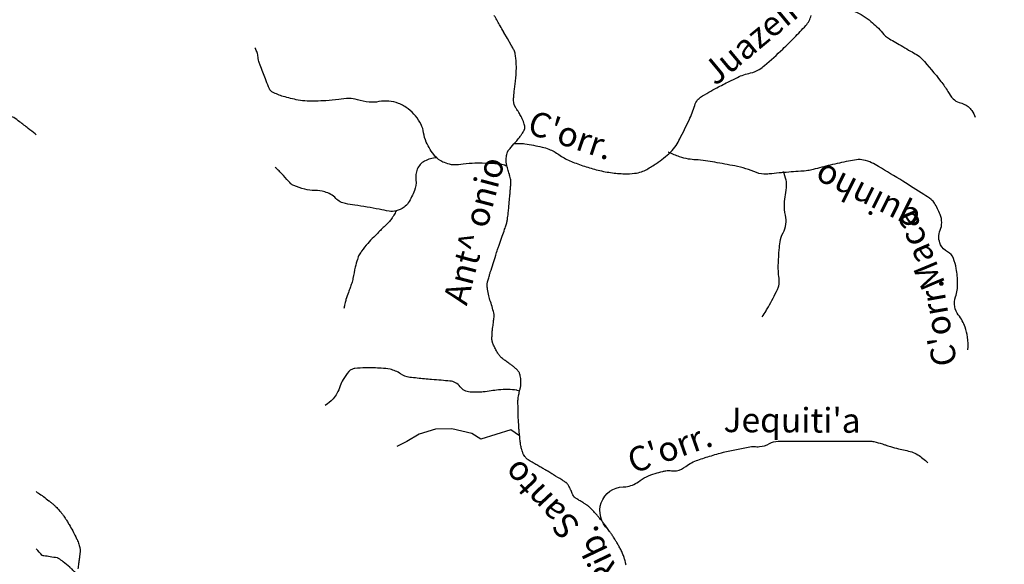
# Model space of a CAD drawing. Units: metres. Extents: x -310 to 531, y -16947 to 9670.
# Drawn here: x 11 to 91, y 9470 to 9515 of the extents above; entities that cross this region are included whole.
import ezdxf
from ezdxf.enums import TextEntityAlignment as Align

# ---------------------------------------------------------------- set-up
doc = ezdxf.new("R2010")
doc.units = ezdxf.units.M
doc.header["$MEASUREMENT"] = 0
doc.layers.add('AFLUENTES', color=1, linetype='Continuous', lineweight=0)
doc.layers.add('TX02', color=1, linetype='Continuous', lineweight=0)
doc.styles.add('Style-WORKING', font='WORKING.shx')

msp = doc.modelspace()

# ---------------------------------------------------------------- linework, layer by layer
at = {"layer": 'AFLUENTES', "color": 6, "linetype": 'Continuous', "lineweight": -3, "flags": 128}
for points in [[(99.076, 9468.223, -0.005282), (98.607, 9470.731, 0.010399), (98.357, 9472.002, 0.07592), (98.136, 9472.577, 0.055043), (97.638, 9473.262, 0.035472), (97.389, 9473.498, -0.073367), (97.278, 9473.622), (97.278, 9473.622), (96.918, 9474.162), (96.919, 9474.161, -0.000002), (96.615, 9474.617), (96.617, 9474.615, -0.000001), (96.199, 9475.242)], [(60.125, 9470.359, 0.008003), (60.07, 9470.614, 0.010469), (60.02, 9470.808, 0.011134), (59.944, 9471.06, 0.01496), (59.877, 9471.245, 0.006798), (59.817, 9471.393, 0.011496), (59.778, 9471.479, 0.006323), (59.699, 9471.638, 0.00687), (59.622, 9471.783, 0.002002), (59.537, 9471.936, 0.004409), (59.497, 9472.005, 0.002552), (59.422, 9472.134, 0.002311), (59.337, 9472.275, 0.001866), (59.276, 9472.374, 0.001562), (59.202, 9472.492, 0.005318), (59.108, 9472.639, 0.003199), (58.946, 9472.881, 0.004622), (58.785, 9473.115, 0.003511), (58.567, 9473.42, 0.003518), (58.373, 9473.683, 0.004586), (58.221, 9473.883, 0.004336), (58.058, 9474.09, 0.007008), (57.954, 9474.216, 0.001994), (57.895, 9474.285, 0.001836), (57.83, 9474.359, 0.00388), (57.777, 9474.419, 0.000986), (57.564, 9474.654), (57.564, 9474.654, 0.008095), (57.281, 9474.954, 0.015895), (57.129, 9475.1, 0.014112), (57.034, 9475.181, 0.024447), (56.975, 9475.224, 0.000948), (56.938, 9475.248, 0.00134), (56.911, 9475.265, 0.001671), (56.726, 9475.384), (56.726, 9475.384, 0.001267), (56.48, 9475.539, 0.005567), (56.326, 9475.633, -0.003393), (56.074, 9475.785, -0.007579), (55.993, 9475.837, -0.012468), (55.944, 9475.871, -0.074204), (55.915, 9475.9, -0.026926), (55.853, 9475.993, -0.044663), (55.756, 9476.196, 0.030363), (55.622, 9476.498, 0.010712), (55.408, 9476.891, 0.038054), (55.337, 9476.995, 0.007056), (55.314, 9477.022, 0.033156), (55.309, 9477.028, 0.024155), (55.287, 9477.046, 0.013774), (55.247, 9477.074, 0.004417), (55.124, 9477.154, 0.002381), (54.894, 9477.299), (54.894, 9477.299, 0.001), (54.239, 9477.706), (54.239, 9477.706, 0.002172), (53.936, 9477.891, 0.000666), (53.754, 9478.001), (53.754, 9478.001, 0.002865), (53.711, 9478.027, 0.00159), (53.638, 9478.069, 0.000434), (53.369, 9478.225), (53.369, 9478.225, 0.001218), (53.036, 9478.416), (53.036, 9478.416, -0.00261), (52.703, 9478.607, -0.001918), (52.672, 9478.625), (52.672, 9478.625, -0.000274), (52.451, 9478.756), (52.451, 9478.756, -0.003739), (52.328, 9478.83, -0.00295), (52.173, 9478.926, -0.036821), (52.095, 9478.983, -0.023499), (51.985, 9479.087, -0.042819), (51.901, 9479.19, -0.028599), (51.799, 9479.36, -0.02591), (51.702, 9479.57, -0.030667), (51.641, 9479.756, -0.015513), (51.573, 9480.054, -0.019207), (51.535, 9480.298), (51.535, 9480.298, -0.00198), (51.488, 9480.708), (51.488, 9480.708, -0.00405), (51.467, 9480.908), (51.467, 9480.908, -0.000218), (51.45, 9481.097), (51.45, 9481.097, -0.002434), (51.448, 9481.114, -0.000944), (51.435, 9481.275, -0.000884), (51.422, 9481.446, -0.000145), (51.42, 9481.471), (51.42, 9481.471, -0.000075), (51.416, 9481.52), (51.416, 9481.52, -0.002421), (51.396, 9481.811), (51.396, 9481.811, -0.00248), (51.379, 9482.094, -0.0018), (51.368, 9482.305), (51.368, 9482.305, -0.002515), (51.362, 9482.456, -0.000363), (51.359, 9482.524, -0.002658), (51.359, 9482.534, -0.000232), (51.359, 9482.54, -0.002639), (51.359, 9482.541), (51.358, 9482.541), (51.352, 9483.002), (51.341, 9483.764), (51.341, 9483.764, -0.020769), (51.341, 9483.771, -0.003464), (51.344, 9483.813, -0.019739), (51.365, 9483.977, -0.013039), (51.411, 9484.223, -0.001456), (51.448, 9484.39), (51.448, 9484.39, 0.001114), (51.496, 9484.608, 0.001065), (51.55, 9484.858, 0.002973), (51.569, 9484.948, 0.031851), (51.575, 9484.992, 0.01057), (51.582, 9485.128, 0.021224), (51.58, 9485.267, 0.011439), (51.56, 9485.524, 0.020417), (51.529, 9485.737, 0.028804), (51.493, 9485.884, 0.033013), (51.451, 9485.993, 0.044857), (51.409, 9486.068, 0.022063), (51.366, 9486.123, 0.014816), (51.297, 9486.201, 0.020461), (51.086, 9486.407, 0.022457), (50.878, 9486.578, 0.009991), (50.657, 9486.736, -0.007637), (50.367, 9486.942, -0.004672), (50.134, 9487.116, -0.008679), (50.011, 9487.214, -0.04733), (49.905, 9487.318, -0.0257), (49.742, 9487.536, -0.02068), (49.585, 9487.791, -0.017663), (49.425, 9488.102, -0.011337), (49.299, 9488.388, -0.02874), (49.258, 9488.504, -0.015601), (49.235, 9488.596, -0.03236), (49.228, 9488.642, -0.016748), (49.225, 9488.695, -0.007989), (49.224, 9488.807, -0.011504), (49.236, 9489.149, -0.012802), (49.262, 9489.456, -0.008065), (49.295, 9489.722, 0.004893), (49.353, 9490.16, 0.005157), (49.391, 9490.503, 0.013958), (49.401, 9490.63, 0.062018), (49.392, 9490.734, 0.012489), (49.277, 9491.234, 0.023998), (49.106, 9491.784, -0.027758), (48.962, 9492.261, -0.023481), (48.861, 9492.787, -0.037979), (48.838, 9493.117, -0.008436), (48.841, 9493.239, -0.032051), (48.845, 9493.27, -0.016328), (48.867, 9493.379, -0.010533), (48.91, 9493.544, -0.002318), (49.015, 9493.905), (49.015, 9493.905, -0.003279), (49.092, 9494.159), (49.092, 9494.159, -0.00136), (49.314, 9494.872), (49.314, 9494.872, -0.001447), (49.527, 9495.54), (49.527, 9495.54, -0.000914), (49.683, 9496.022), (49.683, 9496.022, -0.003516), (49.725, 9496.147, -0.004508), (49.827, 9496.439), (49.827, 9496.439, 0.001981), (50.064, 9497.103), (50.064, 9497.103, 0.000719), (50.257, 9497.653), (50.257, 9497.653, 0.001903), (50.329, 9497.861), (50.329, 9497.861, 0.008082), (50.382, 9498.024, 0.008486), (50.427, 9498.181, 0.004989), (50.447, 9498.259, 0.009229), (50.457, 9498.302, 0.006556), (50.468, 9498.358, 0.006222), (50.478, 9498.417, 0.003958), (50.487, 9498.484, 0.002701), (50.5, 9498.581, 0.004394), (50.531, 9498.836, 0.002993), (50.57, 9499.209, 0.001347), (50.634, 9499.879), (50.634, 9499.879, 0.001582), (50.685, 9500.45), (50.685, 9500.45, 0.000038), (50.711, 9500.755), (50.711, 9500.755, 0.000162), (50.718, 9500.826, 0.000178), (50.731, 9500.983), (50.731, 9500.983, 0.000163), (50.745, 9501.155), (50.745, 9501.155, 0.001879), (50.75, 9501.211), (50.75, 9501.211, 0.000582), (50.764, 9501.392, 0.004852), (50.769, 9501.467, 0.007433), (50.771, 9501.516, 0.025376), (50.77, 9501.531, 0.007344), (50.765, 9501.583, 0.026736), (50.739, 9501.751, 0.01905), (50.68, 9501.981, 0.000716), (50.639, 9502.117), (50.639, 9502.117, 0.000438), (50.572, 9502.34, 0.001858), (50.513, 9502.533, -0.001784), (50.451, 9502.735, -0.038054), (50.409, 9502.922, -0.025778), (50.384, 9503.205, -0.026908), (50.387, 9503.423, -0.026263), (50.414, 9503.645, -0.017458), (50.454, 9503.833, -0.039117), (50.481, 9503.914, -0.016864), (50.514, 9503.985, -0.036022), (50.533, 9504.017, -0.00942), (50.578, 9504.078, -0.008036), (50.633, 9504.149, -0.002102), (50.75, 9504.291, -0.008552), (50.779, 9504.325), (50.779, 9504.325), (51.01, 9504.586), (51.241, 9504.847), (51.241, 9504.847, 0.014826), (51.364, 9504.994, 0.009137), (51.551, 9505.242, 0.013249), (51.698, 9505.456, 0.017639), (51.798, 9505.624, 0.006143), (51.835, 9505.692, 0.010016), (51.856, 9505.735, 0.018321), (51.874, 9505.777, 0.017942), (51.889, 9505.821, 0.041485), (51.896, 9505.855, 0.024351), (51.901, 9505.914, 0.040245), (51.898, 9505.974, 0.018717), (51.877, 9506.101, 0.030109), (51.822, 9506.303, 0.025836), (51.733, 9506.531, 0.016916), (51.55, 9506.898, 0.017626), (51.351, 9507.238, 0.001133), (51.249, 9507.397, -0.002687), (51.206, 9507.465), (51.206, 9507.465, -0.000537), (51.146, 9507.561), (51.146, 9507.561, -0.002497), (51.133, 9507.582, -0.007449), (51.124, 9507.597, -0.001659), (51.085, 9507.667, -0.008463), (51.066, 9507.701, -0.00579), (51.041, 9507.752, -0.047272), (51.028, 9507.786, -0.018117), (51.007, 9507.878, -0.041901), (50.984, 9508.086, -0.028365), (50.994, 9508.393, -0.002581), (51.022, 9508.694, -0.001892), (51.064, 9509.104, -0.003833), (51.113, 9509.527, 0.003439), (51.167, 9509.999, 0.024528), (51.209, 9510.707, 0.025332), (51.181, 9511.395, 0.012819), (51.136, 9511.777, 0.024727), (51.098, 9511.973, 0.006962), (51.06, 9512.12, 0.028865), (51.048, 9512.155, 0.004406), (51.037, 9512.18, 0.026871), (51.035, 9512.184, 0.001929), (51.02, 9512.212, 0.000457), (50.954, 9512.327), (50.954, 9512.327, 0.000005), (50.788, 9512.617), (50.788, 9512.617, 0.000152), (50.783, 9512.626), (50.783, 9512.626), (50.488, 9513.141), (50.194, 9513.655), (50.194, 9513.655, -0.000238), (50.194, 9513.655), (50.194, 9513.655, -0.000002), (50.184, 9513.671), (50.184, 9513.671, -0.000045), (49.893, 9514.182), (49.893, 9514.182, -0.000062), (49.681, 9514.552), (49.681, 9514.552), (49.608, 9514.68), (49.608, 9514.68, -0.000113), (49.535, 9514.809)], [(49.535, 9514.809, -0.000067), (49.412, 9515.025)], [(51.056, 9504.621, -0.009373), (51.402, 9504.632, -0.041348), (51.907, 9504.598, -0.016862), (53.3, 9504.337, -0.041167), (53.856, 9504.165, -0.058602), (54.666, 9503.722, 0.053169), (55.553, 9503.225, 0.019311), (56.601, 9502.823, 0.018767), (57.708, 9502.493, 0.027691), (58.871, 9502.261, 0.028966), (60.001, 9502.166, 0.035995), (60.825, 9502.204, 0.052172), (61.38, 9502.33, 0.04597), (61.81, 9502.521, 0.02338), (62.594, 9503.009, 0.033736), (63.736, 9503.916, 0.06826), (64.199, 9504.471, 0.021956), (64.496, 9504.995, 0.007723), (65.249, 9506.53, 0.034213), (65.714, 9507.72, -0.087443), (65.946, 9508.166, -0.089386), (66.192, 9508.391, -0.019354), (67.515, 9509.153), (67.515, 9509.153, -0.004083), (68.514, 9509.668), (68.514, 9509.668, -0.006138), (69.186, 9509.997, -0.057631), (70.236, 9510.354, 0.082131), (70.962, 9510.641, 0.043596), (71.388, 9510.951, 0.011473), (72.867, 9512.295, 0.008781), (73.818, 9513.233, 0.008748), (74.739, 9514.207, 0.123729), (75.177, 9515.021, -0.145207)], [(78.738, 9515.361, -0.060998), (80.031, 9514.542, -0.045118), (80.972, 9513.616, 0.081197), (81.533, 9513.139, 0.001817), (82.064, 9512.821, 0.001738), (82.622, 9512.492, 0.005974), (83.263, 9512.128, -0.007792), (83.754, 9511.846, -0.07447), (84.181, 9511.497, -0.017091), (85.728, 9509.673, -0.035854), (86.292, 9508.842, 0.050313), (86.712, 9508.262, 0.157609), (87.219, 9507.964, -0.113766), (87.945, 9507.617, -0.077191), (88.231, 9507.306, -0.052862), (88.518, 9506.762)], [(50.444, 9502.783, 0.013411), (50.019, 9502.917, 0.044319), (49.887, 9502.942, 0.016694), (49.008, 9503.003, 0.012593), (47.842, 9503.014, 0.031737), (46.894, 9502.939, -0.038738), (46.117, 9502.889, -0.061311), (45.759, 9502.937, -0.039855), (45.235, 9503.121, -0.115677), (44.593, 9503.606, -0.069013), (43.888, 9504.742, -0.068731), (43.669, 9505.502, 0.078974), (43.465, 9506.161, 0.057371), (43.012, 9506.862, 0.058742), (42.425, 9507.427, 0.066761), (41.623, 9507.881, 0.07591), (40.833, 9508.066, 0.065479), (40.033, 9508.024, -0.066902), (39.251, 9507.986, -0.0564), (38.281, 9508.179, 0.081887), (37.606, 9508.279, 0.036529), (36.766, 9508.203, -0.029325), (35.723, 9508.094, -0.007887), (34.886, 9508.069, -0.009606), (34.198, 9508.072, -0.041545), (33.474, 9508.15, -0.023979), (32.249, 9508.447, -0.04619), (31.375, 9508.795, -0.158669), (31.177, 9508.993, -0.016845), (31.062, 9509.239, -0.006747), (30.804, 9509.866), (30.804, 9509.866, -0.0033), (30.368, 9510.99), (30.368, 9510.99, -0.012841), (30.266, 9511.283, -0.058888), (30.217, 9511.531, 0.035721), (30.156, 9511.943, 0.051912), (30.1, 9512.111, 0.028002), (29.948, 9512.401)], [(12.167, 9505.328, 0.007603), (12.144, 9505.35, 0.013852), (12.085, 9505.4, 0.001486), (11.525, 9505.851), (11.525, 9505.851, 0.009416), (10.818, 9506.394, 0.014528), (10.344, 9506.724, 0.475109), (9.749, 9506.535, -0.356303), (9.081, 9506.16, -0.068167), (8.635, 9506.303, 0.063802), (8.16, 9506.459, 0.048495), (7.697, 9506.503, 0.040628), (7.144, 9506.457)], [(87.925, 9487.857, 0.042844), (87.886, 9488.904, 0.05528), (87.697, 9489.696, 0.08064), (87.14, 9490.703, -0.129707), (86.853, 9491.367, -0.117392), (86.92, 9492.161, 0.083883), (87.085, 9493.256, 0.037677), (86.973, 9494.465, 0.053136), (86.739, 9495.295, 0.178141), (86.259, 9495.828, -0.158809), (85.702, 9496.403, -0.216143), (85.666, 9497.583, 0.200503), (85.667, 9498.849, 0.035429), (85.197, 9499.782, 0.098955), (84.944, 9500.062, 0.015971), (84.331, 9500.488), (84.331, 9500.488, 0.005893), (82.62, 9501.568), (82.62, 9501.568, 0.00468), (80.645, 9502.758), (80.645, 9502.758, 0.017199), (80.094, 9503.058, 0.067523), (79.437, 9503.282, 0.082356), (78.867, 9503.299, 0.01644), (78.214, 9503.189, 0.007172), (76.729, 9502.866, 0.010788), (75.336, 9502.51), (75.336, 9502.51, -0.035482), (74.908, 9502.422, -0.016705), (74.328, 9502.366, 0.00621), (72.766, 9502.248), (72.766, 9502.248, 0.005972), (71.975, 9502.169), (71.975, 9502.169, -0.010967), (71.544, 9502.13, -0.117423), (70.726, 9502.266, 0.052585), (68.973, 9502.798), (68.973, 9502.798, 0.0033), (67.331, 9503.101), (67.331, 9503.101, 0.007218), (66.577, 9503.224, 0.026983), (65.802, 9503.297, -0.034346), (65.194, 9503.363, -0.03745), (64.481, 9503.546, -0.029103), (63.603, 9503.901, -0.001637), (63.599, 9503.903, -0.000384), (63.584, 9503.911)], [(44.727, 9503.462, 0.106178), (43.751, 9503.193, 0.181717), (43.157, 9502.53, 0.119231), (43.04, 9501.66, -0.120314), (42.923, 9500.799, -0.045914), (42.421, 9499.804, -0.104585), (42.078, 9499.449, -0.084903), (41.434, 9499.156, -0.104876), (40.86, 9499.129, -0.010479), (40.059, 9499.277, 0.008471), (39.07, 9499.463, 0.007028), (38.067, 9499.62, -0.009493), (37.325, 9499.74, -0.155047), (36.533, 9500.16, 0.131256), (35.627, 9500.695, 0.067709), (34.827, 9500.805, -0.065363), (33.998, 9500.916, -0.027944), (33.114, 9501.208, -0.090893), (32.869, 9501.361, -0.034487), (32.538, 9501.706, 0.01972), (31.977, 9502.327, 0.006379), (31.843, 9502.46, 0.003781), (31.612, 9502.681)], [(71.192, 9490.539, 0.008189), (71.509, 9491.03, 0.01282), (71.698, 9491.352, 0.011553), (72.44, 9492.767), (72.44, 9492.767, 0.062305), (72.537, 9493.048, 0.085506), (72.563, 9493.677, -0.044072), (72.511, 9494.89), (72.511, 9494.89, -0.007682), (72.578, 9495.992, -0.013153), (72.645, 9496.633, -0.100643), (72.894, 9497.362, 0.104829), (73.128, 9498.065, 0.082262), (73.09, 9498.794, -0.062508), (73.003, 9499.747, -0.04155), (73.086, 9500.455, 0.037782), (73.183, 9501.232, 0.072614), (73.144, 9501.638, 0.039318), (72.908, 9502.351)], [(41.425, 9499.154, -0.022994), (41.253, 9498.802, -0.033745), (41.108, 9498.577, -0.002915), (40.892, 9498.288, -0.035302), (40.872, 9498.266, -0.002562), (40.547, 9497.947), (40.547, 9497.947, 0.000737), (40.222, 9497.629), (40.222, 9497.629, 0.000203), (39.941, 9497.351), (39.941, 9497.351, 0.000172), (39.609, 9497.024), (39.609, 9497.024, 0.021059), (39.125, 9496.504, 0.018795), (38.63, 9495.881, 0.021288), (38.429, 9495.58, 0.043993), (38.351, 9495.423, 0.024303), (38.281, 9495.214, 0.008182), (38.114, 9494.582, 0.017779), (37.922, 9493.667, -0.040709), (37.82, 9493.271, -0.001429), (37.691, 9492.9), (37.691, 9492.9, 0.000785), (37.561, 9492.529), (37.561, 9492.529, 0.000194), (37.357, 9491.943), (37.357, 9491.943, 0.00189), (37.336, 9491.882, 0.014567), (37.335, 9491.878), (37.335, 9491.878, 0.000402), (37.287, 9491.702, 0.016092), (37.238, 9491.497, 0.011951), (37.188, 9491.218)], [(51.487, 9484.489, 0.012836), (51.276, 9484.568, 0.045498), (51.214, 9484.583, 0.033357), (50.55, 9484.637, 0.027594), (49.746, 9484.605, 0.016726), (49.153, 9484.528, -0.015414), (48.51, 9484.443, -0.021551), (48.034, 9484.416, -0.01746), (47.446, 9484.428, -0.221549), (46.639, 9484.86, 0.211865), (45.806, 9485.326, 0.004815), (45.097, 9485.385, -0.004414), (44.322, 9485.448), (44.322, 9485.448, -0.001799), (43.15, 9485.56), (43.15, 9485.56, -0.003431), (42.535, 9485.624), (42.535, 9485.624, -0.129245), (41.795, 9485.91, 0.109895), (40.943, 9486.278, 0.032672), (40.227, 9486.366, 0.018315), (38.941, 9486.393, 0.022021), (38.077, 9486.342, 0.072064), (37.82, 9486.276, 0.121459), (37.582, 9486.102, 0.044389), (37.126, 9485.446, 0.045962), (36.894, 9484.935, -0.038282), (36.624, 9484.316, -0.070978), (36.305, 9483.877, -0.04634), (35.674, 9483.339)], [(58.678, 9473.265, -0.303811), (58.114, 9475.444, -0.312497), (59.892, 9476.737, -0.019255), (60.045, 9476.735, 0.04549), (60.109, 9476.737, 0.128821), (61.126, 9477.148, -0.091446), (62.499, 9477.825, -0.007551), (63.109, 9477.987, -0.017971), (63.368, 9478.042, -0.090227), (63.819, 9478.039, 0.097173), (64.237, 9478.042, 0.113834), (64.981, 9478.381, -0.082061), (65.975, 9478.912), (65.975, 9478.912, -0.001175), (66.496, 9479.087, -0.004694), (66.627, 9479.13, -0.006177), (67.788, 9479.477), (67.788, 9479.477, -0.020246), (68.148, 9479.565), (68.148, 9479.565), (69.234, 9479.782), (70.32, 9479.999), (70.32, 9479.999, -0.077458), (70.556, 9480.01, 0.043677), (70.972, 9479.999, 0.115685), (71.777, 9480.242, -0.131668), (72.493, 9480.434), (72.493, 9480.434), (73.579, 9480.434), (75.1, 9480.434), (76.186, 9480.434), (77.924, 9480.434), (78.793, 9480.434), (80.097, 9480.434), (80.097, 9480.434, -0.06138), (80.276, 9480.412, -0.015462), (80.966, 9480.217, -0.006152), (81.221, 9480.133, 0.003949), (81.617, 9479.999, 0.028648), (82.281, 9479.824, -0.017795), (83.355, 9479.565, -0.079158), (83.838, 9479.343, -0.040031), (84.659, 9478.695)], [(12.167, 9476.348, -0.005707), (12.546, 9476.093, -0.010155), (12.754, 9475.942), (12.754, 9475.942, -0.000467), (13.209, 9475.599), (13.209, 9475.599, -0.006021), (13.244, 9475.572, -0.007349), (13.43, 9475.419, -0.007358), (13.611, 9475.261, -0.009192), (13.771, 9475.113, -0.010197), (13.91, 9474.973, -0.009196), (14.018, 9474.856, -0.008167), (14.135, 9474.72, -0.010127), (14.272, 9474.548, -0.009444), (14.411, 9474.358, -0.008393), (14.526, 9474.19, -0.00611), (14.677, 9473.953, -0.009199), (14.848, 9473.668, -0.005163), (15.137, 9473.152, -0.008905), (15.382, 9472.682, -0.013229), (15.533, 9472.359, -0.014334), (15.616, 9472.153, -0.016456), (15.677, 9471.969, -0.016069), (15.72, 9471.804, -0.027532), (15.737, 9471.706, -0.014129), (15.744, 9471.621, -0.024551), (15.745, 9471.573, -0.009278), (15.739, 9471.475, -0.00666), (15.726, 9471.339, -0.002265), (15.694, 9471.046, -0.003911), (15.673, 9470.876, -0.003485), (15.621, 9470.5, 0.00302), (15.561, 9470.066)], [(15.503, 9469.604, 0.003858), (15.427, 9469.691, 0.012103), (15.402, 9469.718, 0.003068), (15.209, 9469.914, 0.004951), (15.088, 9470.033, 0.016707), (14.894, 9470.207, 0.006311), (14.362, 9470.645, 0.017716), (13.992, 9470.92, 0.107256), (13.921, 9470.95, 0.004205), (13.875, 9470.957), (13.875, 9470.957, 0.000344), (13.306, 9471.049, 0.00287), (12.791, 9471.128), (12.791, 9471.128, -0.013837), (12.685, 9471.147, -0.154228), (12.66, 9471.161, -0.005842), (12.176, 9471.686, -0.000255), (12.167, 9471.696)]]:
    msp.add_lwpolyline(points, format="xyb", dxfattribs=at)
at = {"layer": 'AFLUENTES', "color": 6, "linetype": 'Continuous', "lineweight": -3}
msp.add_lwpolyline([(51.471, 9480.881), (50.757, 9481.352), (48.321, 9480.612), (47.594, 9481.062), (45.963, 9481.442), (44.625, 9481.423), (43.306, 9481.001), (42.293, 9480.425), (41.493, 9479.996)], dxfattribs=at)

# ---------------------------------------------------------------- texts
at = {"layer": 'TX02', "color": 1, "linetype": 'Continuous', "lineweight": -3, "style": 'Style-WORKING'}
for s, rotation, p in [('Juazeiro', 39.75452, (71.583, 9512.747)), ("C'orr.", -18.52793, (55.324, 9504.368)), ('Ant^  onio', 75.26767, (48.722, 9497.294)), ('quinho', 153.4928, (80.144, 9501.08)), ('Maca', 112.79137, (84.817, 9496.335)), ("C'orr.", 99.81272, (86.448, 9490.176)), ("Jequiti'a", -0.31082, (73.62, 9481.149)), ("C'orr.", 19.28422, (64.008, 9478.949)), ('Santo', 133.00938, (53.943, 9476.372)), ('Rib.', 115.55334, (58.721, 9471.541))]:
    msp.add_text(s, height=2, rotation=rotation, dxfattribs=at).set_placement(p, align=Align.CENTER)

doc.saveas('drawing.dxf')
